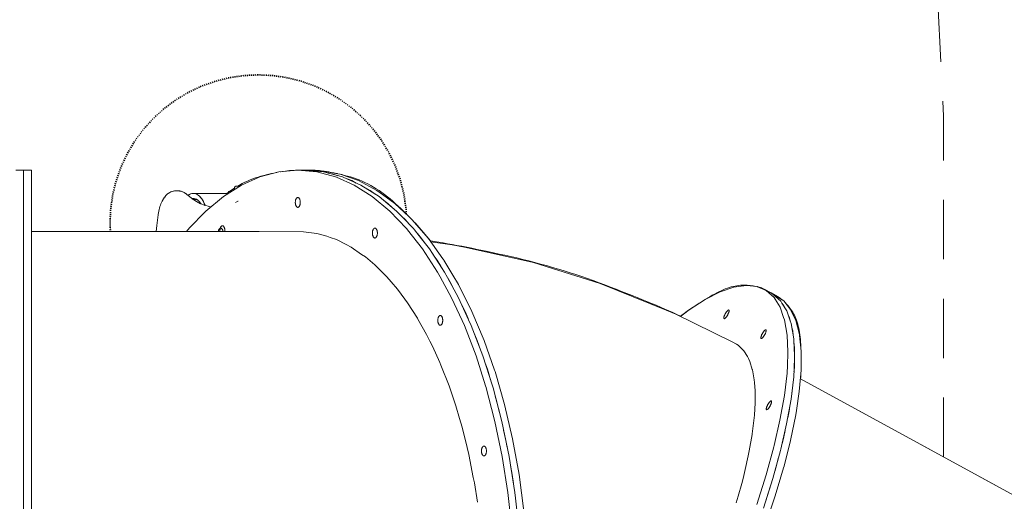
# Model space of a CAD drawing. Units: millimetres. Extents: x -5510 to 5403, y -2430 to 3154.
# Drawn here: x -1564 to -569, y 115 to 603 of the extents above; entities that cross this region are included whole.
import ezdxf

# ---------------------------------------------------------------- set-up
doc = ezdxf.new("R2010")
doc.units = ezdxf.units.MM
doc.linetypes.add('Dash Style-1', pattern=[2.116531, 1.058062, -1.058469])
doc.linetypes.add("Dash Style-DWG's", pattern=[100, 60, -40])
doc.layers.add('EF-Slide-Support Brackets', color=7, linetype='Continuous', lineweight=5, true_color=0xdd1d1d)
doc.layers.add('Working-Dashed Line Fall Zone RED DWG', color=7, linetype="Dash Style-DWG's", lineweight=5, true_color=0xf31600)
for name, color, linetype, lineweight in [('EF-Slide-Tubes', 7, 'Continuous', 13), ('Equipment-2D', 7, 'Continuous', 5), ('Equipment-Footing', 7, 'Dash Style-1', 35), ('Working-None', 7, 'Continuous', 5)]:
    doc.layers.add(name, color=color, linetype=linetype, lineweight=lineweight)

# ---------------------------------------------------------------- blocks, each defined once
blk = doc.blocks.new('Group')
at = {"layer": 'EF-Slide-Support Brackets', "color": 7, "linetype": 'Continuous', "lineweight": 5, "transparency": 33554687}
for p, q in [((-1381.12, 418.58), (-1380.73, 418.58)), ((-1379.47, 418.58), (-1379.06, 418.58)), ((-1417.58, 410.59), (-1414, 410.59)), ((-1417.47, 416.59), (-1381.95, 416.59)), ((-1454.94, 377.97), (-1454.09, 384.19))]:
    blk.add_line(p, q, dxfattribs=at)
at = {"layer": 'EF-Slide-Support Brackets', "color": 7, "linetype": 'Continuous', "lineweight": 5, "transparency": 33554687, "flags": 128}
for points in [[(-1454.09, 384.22), (-1454.09, 384.17), (-1452.85, 395.04), (-1452.85, 395.1), (-1452.55, 396.94), (-1452.21, 398.73), (-1451.86, 400.26), (-1451.46, 401.76), (-1451.03, 403.23), (-1450.56, 404.64), (-1450.51, 404.75), (-1450, 406.11), (-1449.46, 407.41), (-1448.88, 408.64), (-1448.26, 409.82), (-1448.19, 409.96), (-1447.44, 411.23), (-1446.36, 412.81), (-1446.26, 412.95), (-1445.12, 414.34), (-1444.99, 414.48), (-1443.8, 415.68), (-1443.65, 415.81), (-1442.39, 416.81), (-1442.23, 416.93), (-1441.19, 417.57), (-1441.01, 417.68), (-1439.96, 418.18), (-1439.77, 418.27), (-1439.06, 418.53), (-1438.86, 418.6), (-1437.78, 418.87), (-1437.57, 418.92), (-1437.36, 418.95), (-1436.27, 419.07), (-1436.05, 419.08), (-1435.45, 419.08), (-1435.32, 419.08), (-1431.98, 419.06), (-1431.51, 419.06), (-1431.3, 419.05), (-1431.09, 419.01), (-1429.93, 418.83), (-1429.72, 418.78), (-1428.37, 418.35), (-1428.17, 418.28), (-1427.98, 418.19), (-1426.67, 417.54), (-1426.49, 417.44), (-1425.21, 416.58), (-1425.05, 416.46), (-1423.85, 415.44), (-1418.29, 411.04)], [(-1435.11, 419.08), (-1432.67, 419.07), (-1431.98, 419.06)], [(-1381.55, 418.58), (-1381.65, 418.58), (-1381.65, 416.78), (-1381.65, 418.58), (-1378.79, 418.58)], [(-1375.65, 420.56), (-1375.65, 422.03), (-1375.65, 422.05), (-1375.64, 422.22), (-1375.62, 422.39), (-1375.58, 422.56), (-1375.53, 422.72), (-1375.46, 422.88), (-1375.38, 423.04), (-1375.29, 423.18), (-1375.18, 423.32), (-1375.07, 423.45), (-1374.94, 423.56), (-1374.8, 423.67), (-1374.66, 423.76), (-1374.51, 423.84), (-1374.35, 423.91), (-1374.18, 423.96), (-1374.01, 424), (-1373.84, 424.02), (-1373.67, 424.03), (-1373.65, 424.03), (-1370.15, 424.03)], [(-1422.81, 414.61), (-1422.6, 414.78), (-1421.35, 415.56), (-1420.08, 416.13), (-1418.78, 416.47), (-1417.47, 416.59), (-1417.15, 416.58), (-1415.92, 416.43), (-1414.71, 416.08), (-1413.5, 415.52), (-1412.35, 414.78), (-1411.22, 413.86), (-1410.13, 412.75), (-1409.09, 411.47), (-1408.09, 409.99), (-1407.13, 408.32), (-1406.26, 406.52), (-1405.48, 404.62), (-1405.43, 404.47)], [(-1422.8, 414.6), (-1422.36, 414.95), (-1421.18, 415.66), (-1419.98, 416.17), (-1418.74, 416.48), (-1417.47, 416.59), (-1416.16, 416.47), (-1414.87, 416.13), (-1413.59, 415.56), (-1412.34, 414.78), (-1411.13, 413.78), (-1409.97, 412.57), (-1408.87, 411.16), (-1407.83, 409.57), (-1406.87, 407.8), (-1405.98, 405.87), (-1405.45, 404.48)], [(-1418.8, 411.44), (-1418.77, 411.45), (-1417.74, 411.58), (-1417.47, 411.59), (-1416.42, 411.5), (-1415.38, 411.24), (-1414.38, 410.81), (-1413.4, 410.22), (-1412.39, 409.43), (-1411.51, 408.56), (-1410.62, 407.51), (-1409.8, 406.32), (-1409.68, 406.12)], [(-1418.79, 411.43), (-1418.56, 411.49), (-1417.47, 411.59), (-1416.38, 411.49), (-1415.3, 411.21), (-1414.24, 410.73), (-1413.2, 410.08), (-1412.19, 409.24), (-1411.22, 408.24), (-1410.3, 407.07), (-1409.69, 406.12)], [(-1414.13, 408.38), (-1418.35, 411.08), (-1418.26, 411.01)], [(-1409.91, 406.21), (-1414.2, 408.42), (-1414.06, 408.34)], [(-1372.38, 408.7), (-1374.55, 407.34), (-1372.38, 408.7), (-1372.04, 408.88), (-1372.38, 408.7)], [(-1405.65, 404.53), (-1409.99, 406.24), (-1409.86, 406.18)], [(-1401.36, 403.36), (-1405.72, 404.55), (-1405.63, 404.52)], [(-1399.44, 403.09), (-1401.61, 403.39), (-1401.4, 403.36)], [(-1387.93, 383.93), (-1388.14, 383.91), (-1388.36, 383.85), (-1388.57, 383.76), (-1388.78, 383.63), (-1388.98, 383.46), (-1389.18, 383.26), (-1389.36, 383.02), (-1389.53, 382.76), (-1389.69, 382.46), (-1389.84, 382.14), (-1389.97, 381.8), (-1390.09, 381.43), (-1390.19, 381.04), (-1390.28, 380.64), (-1390.34, 380.22), (-1390.39, 379.8), (-1390.42, 379.36), (-1390.43, 378.93), (-1390.42, 378.49), (-1390.39, 378.06), (-1390.38, 377.97), (-1390.39, 378.06), (-1390.42, 378.49), (-1390.43, 378.93), (-1390.42, 379.36), (-1390.39, 379.8), (-1390.34, 380.22), (-1390.28, 380.64), (-1390.19, 381.04), (-1390.09, 381.43), (-1389.97, 381.8), (-1389.84, 382.14), (-1389.69, 382.46), (-1389.53, 382.76), (-1389.36, 383.02), (-1389.18, 383.26), (-1388.98, 383.46), (-1388.78, 383.63), (-1388.57, 383.76), (-1388.36, 383.85), (-1388.14, 383.91), (-1387.93, 383.93), (-1387.71, 383.91), (-1387.49, 383.85), (-1387.28, 383.76), (-1387.07, 383.63), (-1386.87, 383.46), (-1386.68, 383.26), (-1386.49, 383.02), (-1386.32, 382.76), (-1386.16, 382.46), (-1386.01, 382.14), (-1385.88, 381.8), (-1385.76, 381.43), (-1385.66, 381.04), (-1385.58, 380.64), (-1385.51, 380.22), (-1385.46, 379.8), (-1385.44, 379.36), (-1385.43, 378.93), (-1385.44, 378.49), (-1385.46, 378.06), (-1385.47, 377.97)]]:
    blk.add_lwpolyline(points, dxfattribs=at)
at = {"layer": 'EF-Slide-Tubes', "color": 7, "linetype": 'Continuous', "lineweight": 13, "transparency": 33554687}
for p, q in [((-1580.87, 433.29), (-1580.87, 438.3)), ((-1295.18, 439.55), (-1290.4, 438.72)), ((-1295.18, 439.55), (-1290.4, 438.72)), ((-1580.87, 424.98), (-1580.87, 432.94)), ((-1580.87, 371.62), (-1580.87, 371.95)), ((-1580.87, 198.96), (-1580.87, 219.97)), ((-837.77, 197.81), (-837.86, 197.89))]:
    blk.add_line(p, q, dxfattribs=at)
at = {"layer": 'EF-Slide-Tubes', "color": 7, "linetype": 'Continuous', "lineweight": 13, "transparency": 33554687, "flags": 128}
for points in [[(-1580.87, 77.94), (-1580.87, 113.85), (-1580.87, 150.46), (-1580.87, 185.92), (-1580.87, 198.96), (-1580.87, 219.97), (-1580.87, 220.94), (-1580.87, 222.02), (-1580.87, 252.35), (-1580.87, 282.8), (-1580.87, 287.98), (-1580.87, 311.1), (-1580.87, 332.29), (-1580.87, 337.03), (-1580.87, 360.4), (-1580.87, 379.72), (-1580.87, 380.77), (-1580.87, 381.02), (-1580.87, 398.75), (-1580.87, 413.44), (-1580.87, 424.98), (-1580.87, 432.94), (-1580.87, 433.29), (-1580.87, 438.3), (-1580.87, 439.97), (-1596.87, 439.97)], [(-1588.87, 77.94), (-1588.87, 108.25), (-1588.87, 113.85), (-1588.87, 150.46), (-1588.87, 185.92), (-1588.87, 198.96), (-1588.87, 219.97), (-1588.87, 222.02), (-1588.87, 252.35), (-1588.87, 282.8), (-1588.87, 288.79), (-1588.87, 311.1), (-1588.87, 331.55), (-1588.87, 337.03), (-1588.87, 360.4), (-1588.87, 379.72), (-1588.87, 381.02), (-1588.87, 391.96), (-1588.87, 398.75), (-1588.87, 413.44), (-1588.87, 424.98), (-1588.87, 426.22), (-1588.87, 432.94), (-1588.87, 433.29), (-1588.87, 438.3), (-1588.87, 439.97)], [(-1588.87, 77.94), (-1588.87, 113.85), (-1588.87, 150.46), (-1588.87, 185.92), (-1588.87, 198.96), (-1588.87, 219.97), (-1588.87, 222.02), (-1588.87, 236.16), (-1588.87, 252.35), (-1588.87, 282.8), (-1588.87, 288.79), (-1588.87, 311.1), (-1588.87, 331.55), (-1588.87, 337.03), (-1588.87, 360.4), (-1588.87, 379.72), (-1588.87, 381.02), (-1588.87, 391.96), (-1588.87, 398.75), (-1588.87, 413.44), (-1588.87, 424.98), (-1588.87, 426.22), (-1588.87, 432.94), (-1588.87, 433.29), (-1588.87, 438.3), (-1588.87, 439.97)], [(-1424.1, 377.97), (-1422.73, 379.72), (-1421.85, 380.84), (-1421.7, 381.02), (-1404.68, 398.75), (-1386.95, 413.44), (-1368.64, 424.98), (-1350.69, 432.94), (-1349.91, 433.29), (-1330.88, 438.3), (-1311.7, 439.97), (-1292.53, 438.3), (-1273.5, 433.29), (-1272.72, 432.94), (-1254.76, 424.98), (-1236.46, 413.44), (-1218.73, 398.75), (-1201.7, 381.02), (-1201.56, 380.84), (-1200.68, 379.72), (-1185.52, 360.4), (-1170.29, 337.03), (-1167.7, 332.29), (-1156.14, 311.1), (-1145.55, 287.98), (-1143.17, 282.8), (-1131.49, 252.35), (-1121.83, 222.02), (-1121.28, 220.3), (-1121.18, 219.97), (-1115.71, 198.96), (-1112.32, 185.92), (-1104.97, 150.46), (-1099.2, 113.85), (-1095.22, 77.94)], [(-1095.22, 77.94), (-1099.2, 113.85), (-1104.97, 150.46), (-1112.32, 185.92), (-1115.71, 198.96), (-1121.18, 219.97), (-1121.28, 220.3), (-1121.83, 222.02), (-1131.49, 252.35), (-1143.17, 282.8), (-1145.55, 287.98), (-1156.14, 311.1), (-1167.7, 332.29), (-1170.29, 337.03), (-1185.52, 360.4), (-1200.68, 379.72), (-1201.56, 380.84), (-1201.7, 381.02), (-1218.73, 398.75), (-1236.46, 413.44), (-1254.76, 424.98), (-1272.72, 432.94), (-1273.5, 433.29), (-1292.53, 438.3), (-1311.7, 439.97), (-1304.77, 439.97), (-1285.6, 438.3), (-1266.57, 433.29), (-1265.79, 432.94), (-1247.83, 424.98), (-1229.53, 413.44), (-1211.8, 398.75), (-1205.28, 391.96), (-1194.77, 381.02), (-1193.75, 379.72), (-1186.68, 370.71), (-1178.59, 360.4), (-1163.36, 337.03), (-1160.37, 331.55), (-1149.21, 311.1), (-1138.99, 288.79), (-1136.25, 282.8), (-1124.56, 252.35), (-1114.9, 222.02), (-1114.25, 219.97), (-1108.78, 198.96), (-1105.39, 185.92), (-1098.04, 150.46), (-1092.27, 113.85), (-1091.65, 108.25), (-1088.29, 77.94)], [(-1083.06, 95.21), (-1088.03, 132.28), (-1094.59, 168.35), (-1102.7, 203.14), (-1112.3, 236.38), (-1112.76, 237.7), (-1123.31, 267.83), (-1135.65, 297.23), (-1149.22, 324.37), (-1154.85, 333.82), (-1163.92, 349.05), (-1164.49, 349.85), (-1164.91, 350.44), (-1179.64, 371.06), (-1196.26, 390.26), (-1199.45, 393.23), (-1213.66, 406.48), (-1228.39, 417.21), (-1231.69, 419.61), (-1250.23, 429.54), (-1267.94, 435.79), (-1268.94, 436.14), (-1269.13, 436.21), (-1280.93, 438.27), (-1288.25, 439.55), (-1299.98, 439.55)], [(-1280.84, 437.04), (-1276.06, 436.21), (-1274.87, 435.79), (-1271.33, 434.54)], [(-1280.84, 437.04), (-1276.06, 436.21), (-1274.87, 435.79), (-1271.33, 434.54)], [(-1261.89, 431.21), (-1257.16, 429.54), (-1252.52, 427.06)], [(-1261.89, 431.21), (-1257.16, 429.54), (-1252.52, 427.06)], [(-1243.26, 422.09), (-1238.62, 419.61), (-1234.8, 416.83)], [(-1243.26, 422.09), (-1238.62, 419.61), (-1234.8, 416.83), (-1234.11, 416.32), (-1234.8, 416.83), (-1238.62, 419.61)], [(-1311.7, 402.47), (-1311.92, 402.49), (-1312.14, 402.55), (-1312.35, 402.64), (-1312.56, 402.77), (-1312.76, 402.94), (-1312.95, 403.14), (-1313.14, 403.38), (-1313.31, 403.64), (-1313.47, 403.94), (-1313.62, 404.26), (-1313.75, 404.6), (-1313.87, 404.97), (-1313.97, 405.36), (-1314.05, 405.76), (-1314.12, 406.18), (-1314.17, 406.6), (-1314.19, 407.04), (-1314.2, 407.47), (-1314.19, 407.91), (-1314.17, 408.34), (-1314.12, 408.77), (-1314.05, 409.18), (-1313.97, 409.59), (-1313.87, 409.97), (-1313.75, 410.34), (-1313.62, 410.69), (-1313.47, 411.01), (-1313.31, 411.3), (-1313.14, 411.57), (-1312.95, 411.8), (-1312.76, 412), (-1312.56, 412.17), (-1312.35, 412.3), (-1312.14, 412.4), (-1311.92, 412.45), (-1311.7, 412.47), (-1311.92, 412.45), (-1312.14, 412.4), (-1312.35, 412.3), (-1312.56, 412.17), (-1312.76, 412), (-1312.95, 411.8), (-1313.14, 411.57), (-1313.31, 411.3), (-1313.47, 411.01), (-1313.62, 410.69), (-1313.75, 410.34), (-1313.87, 409.97), (-1313.97, 409.59), (-1314.05, 409.18), (-1314.12, 408.77), (-1314.17, 408.34), (-1314.19, 407.91), (-1314.2, 407.47), (-1314.19, 407.04), (-1314.17, 406.6), (-1314.12, 406.18), (-1314.05, 405.76), (-1313.97, 405.36), (-1313.87, 404.97), (-1313.75, 404.6), (-1313.62, 404.26), (-1313.47, 403.94), (-1313.31, 403.64), (-1313.14, 403.38), (-1312.95, 403.14), (-1312.76, 402.94), (-1312.56, 402.77), (-1312.35, 402.64), (-1312.14, 402.55), (-1311.92, 402.49), (-1311.7, 402.47), (-1311.49, 402.49), (-1311.27, 402.55), (-1311.06, 402.64), (-1310.85, 402.77), (-1310.65, 402.94), (-1310.45, 403.14), (-1310.27, 403.38), (-1310.1, 403.64), (-1309.94, 403.94), (-1309.79, 404.26), (-1309.66, 404.6), (-1309.54, 404.97), (-1309.44, 405.36), (-1309.35, 405.76), (-1309.29, 406.18), (-1309.24, 406.6), (-1309.21, 407.04), (-1309.2, 407.47), (-1309.21, 407.91), (-1309.24, 408.34), (-1309.29, 408.77), (-1309.35, 409.18), (-1309.44, 409.59), (-1309.54, 409.97), (-1309.66, 410.34), (-1309.79, 410.69), (-1309.94, 411.01), (-1310.1, 411.3), (-1310.27, 411.57), (-1310.45, 411.8), (-1310.65, 412), (-1310.85, 412.17), (-1311.06, 412.3), (-1311.27, 412.4), (-1311.49, 412.45), (-1311.7, 412.47)], [(-1225.1, 409.76), (-1220.58, 406.48), (-1216.23, 402.42)], [(-1225.1, 409.76), (-1220.58, 406.48), (-1216.23, 402.42)], [(-1207.54, 394.31), (-1206.87, 393.69), (-1203.19, 390.26), (-1199.03, 385.46)], [(-1207.54, 394.31), (-1206.87, 393.69), (-1203.19, 390.26), (-1199.03, 385.46)], [(-1392.05, 377.97), (-1392.02, 378.16), (-1391.94, 378.57), (-1391.84, 378.95), (-1391.72, 379.32), (-1391.59, 379.67), (-1391.44, 379.99), (-1391.28, 380.28), (-1391.11, 380.55), (-1390.92, 380.78), (-1390.87, 380.84), (-1390.73, 380.98), (-1390.53, 381.15), (-1390.32, 381.28), (-1390.11, 381.38), (-1389.89, 381.43), (-1389.67, 381.45), (-1389.89, 381.43), (-1390.11, 381.38), (-1390.32, 381.28), (-1390.53, 381.15), (-1390.73, 380.98), (-1390.87, 380.84), (-1390.92, 380.78), (-1391.11, 380.55), (-1391.28, 380.28), (-1391.44, 379.99), (-1391.59, 379.67)], [(-1392.05, 377.97), (-1392.02, 378.16), (-1391.94, 378.57), (-1391.84, 378.95), (-1391.72, 379.32), (-1391.59, 379.67), (-1391.44, 379.99)], [(-1389.67, 381.45), (-1389.46, 381.43), (-1389.24, 381.38), (-1389.03, 381.28), (-1388.82, 381.15), (-1388.62, 380.98), (-1388.48, 380.84), (-1388.42, 380.78), (-1388.24, 380.55), (-1388.07, 380.28), (-1387.91, 379.99), (-1387.76, 379.67), (-1387.63, 379.32), (-1387.51, 378.95), (-1387.41, 378.57), (-1387.33, 378.16), (-1387.3, 377.97)], [(-1233.73, 371.45), (-1233.95, 371.47), (-1234.17, 371.53), (-1234.38, 371.62), (-1234.59, 371.75), (-1234.79, 371.92), (-1234.98, 372.12), (-1235.17, 372.36), (-1235.34, 372.62), (-1235.5, 372.92), (-1235.65, 373.24), (-1235.78, 373.59), (-1235.9, 373.95), (-1236, 374.34), (-1236.08, 374.74), (-1236.15, 375.16), (-1236.19, 375.59), (-1236.22, 376.02), (-1236.23, 376.45), (-1236.22, 376.89), (-1236.19, 377.32), (-1236.15, 377.75), (-1236.08, 378.16), (-1236, 378.57), (-1235.9, 378.95), (-1235.78, 379.32), (-1235.65, 379.67), (-1235.5, 379.99), (-1235.34, 380.28), (-1235.17, 380.55), (-1234.98, 380.78), (-1234.93, 380.84), (-1234.79, 380.98), (-1234.59, 381.15), (-1234.38, 381.28), (-1234.17, 381.38), (-1233.95, 381.43), (-1233.73, 381.45), (-1233.95, 381.43), (-1234.17, 381.38), (-1234.38, 381.28), (-1234.59, 381.15), (-1234.79, 380.98), (-1234.93, 380.84), (-1234.98, 380.78), (-1235.17, 380.55), (-1235.34, 380.28), (-1235.5, 379.99), (-1235.65, 379.67), (-1235.78, 379.32), (-1235.9, 378.95), (-1236, 378.57), (-1236.08, 378.16), (-1236.15, 377.75), (-1236.19, 377.32), (-1236.22, 376.89), (-1236.23, 376.45), (-1236.22, 376.02), (-1236.19, 375.59), (-1236.15, 375.16), (-1236.08, 374.74), (-1236, 374.34), (-1235.9, 373.95), (-1235.78, 373.59), (-1235.65, 373.24), (-1235.5, 372.92), (-1235.34, 372.62), (-1235.17, 372.36), (-1234.98, 372.12), (-1234.79, 371.92), (-1234.59, 371.75), (-1234.38, 371.62), (-1234.17, 371.53), (-1233.95, 371.47), (-1233.73, 371.45), (-1233.51, 371.47), (-1233.3, 371.53), (-1233.08, 371.62), (-1232.88, 371.75), (-1232.67, 371.92), (-1232.48, 372.12), (-1232.3, 372.36), (-1232.12, 372.62), (-1231.96, 372.92), (-1231.82, 373.24), (-1231.68, 373.59), (-1231.57, 373.95), (-1231.47, 374.34), (-1231.38, 374.74), (-1231.32, 375.16), (-1231.27, 375.59), (-1231.24, 376.02), (-1231.23, 376.45), (-1231.24, 376.89), (-1231.27, 377.32), (-1231.32, 377.75), (-1231.38, 378.16), (-1231.47, 378.57), (-1231.57, 378.95), (-1231.68, 379.32), (-1231.82, 379.67), (-1231.96, 379.99), (-1232.12, 380.28), (-1232.3, 380.55), (-1232.48, 380.78), (-1232.53, 380.84), (-1232.67, 380.98), (-1232.88, 381.15), (-1233.08, 381.28), (-1233.3, 381.38), (-1233.51, 381.43), (-1233.73, 381.45)], [(-1130.06, 104.29), (-1133.14, 123.74), (-1134.21, 129.19), (-1138.76, 152.37), (-1140.54, 159.62), (-1145.55, 180.05), (-1148.13, 188.87), (-1151.82, 201.49), (-1156.97, 216.7), (-1158.77, 222.02), (-1166.98, 242.88), (-1167.95, 245.35), (-1175.49, 261.97), (-1178.11, 267.19), (-1181.45, 273.84), (-1190.25, 289.5), (-1190.82, 290.51), (-1200.68, 305.85), (-1203.36, 309.48), (-1210.92, 319.72), (-1217.27, 327.16), (-1221.65, 332.29), (-1231.88, 342.43), (-1233.96, 344.49), (-1243.4, 352.41), (-1247.12, 354.95), (-1257.87, 362.3), (-1262.84, 364.82), (-1272.72, 369.83), (-1278.92, 372.11), (-1282.39, 373.39), (-1290.96, 375.68), (-1295.27, 376.29), (-1305.95, 377.8), (-1350.6, 377.97), (-1580.87, 377.97)], [(-1130.06, 104.29), (-1133.14, 123.74), (-1134.21, 129.19), (-1138.76, 152.37), (-1140.54, 159.62), (-1145.55, 180.05), (-1148.13, 188.87), (-1151.82, 201.49), (-1156.97, 216.7), (-1158.77, 222.02), (-1166.98, 242.88), (-1167.95, 245.35), (-1175.49, 261.97), (-1178.11, 267.19), (-1181.45, 273.84), (-1190.25, 289.5), (-1190.82, 290.51), (-1200.68, 305.85), (-1203.36, 309.48), (-1210.92, 319.72), (-1217.27, 327.16), (-1221.65, 332.29), (-1231.88, 342.43), (-1233.96, 344.49), (-1243.4, 352.41), (-1247.12, 354.95), (-1257.87, 362.3), (-1262.84, 364.82), (-1272.72, 369.83), (-1278.92, 372.11), (-1282.39, 373.39), (-1290.96, 375.68), (-1295.27, 376.29), (-1305.95, 377.8)], [(-1190.73, 375.87), (-1186.57, 371.06), (-1182.64, 365.56)], [(-1190.73, 375.87), (-1186.57, 371.06), (-1182.64, 365.56)], [(-872.39, 266.31), (-868.11, 263.89), (-866.61, 263.04), (-861.37, 257.87), (-860.72, 257.24), (-857.07, 251.54), (-856.08, 249.38), (-854.79, 246.55), (-852.27, 238.49), (-852.11, 237.97), (-850.29, 228.05), (-850.05, 225.15), (-849.36, 216.98), (-849.32, 209.65), (-849.29, 204.61), (-850.07, 192.13), (-850.23, 189.65), (-852.2, 173.43), (-852.34, 172.65), (-855.21, 155.97), (-856.24, 151.2), (-859.25, 137.26), (-861.51, 128.21), (-862.79, 123.09), (-866.3, 110.31), (-868.32, 103.65)], [(-868.32, 103.65), (-866.3, 110.31), (-862.79, 123.09), (-861.51, 128.21), (-859.25, 137.26), (-856.24, 151.2), (-855.21, 155.97), (-852.34, 172.65), (-852.2, 173.43), (-850.23, 189.65), (-850.07, 192.13), (-849.29, 204.61), (-849.32, 209.65), (-849.36, 216.98), (-850.05, 225.15), (-850.29, 228.05), (-852.11, 237.97), (-852.27, 238.49), (-854.79, 246.55), (-856.08, 249.38), (-857.07, 251.54), (-860.72, 257.24), (-861.37, 257.87), (-866.61, 263.04), (-868.11, 263.89), (-872.39, 266.31), (-929.59, 294.26), (-939.08, 298.47), (-1005.93, 325.35), (-1073.54, 346.55), (-1141.4, 361.91), (-1155.47, 364.57), (-1177.16, 367.59)], [(-1174.78, 354.55), (-1171.84, 350.44), (-1170.85, 349.05), (-1167.17, 342.88)], [(-1174.78, 354.55), (-1171.84, 350.44), (-1170.85, 349.05), (-1167.17, 342.88)], [(-1159.82, 330.55), (-1156.15, 324.37), (-1152.75, 317.59)], [(-1159.82, 330.55), (-1156.15, 324.37), (-1152.75, 317.59)], [(-847.69, 101.72), (-838.21, 131.76), (-830.35, 160.29), (-830.1, 161.42), (-824.17, 187.1), (-819.72, 211.97), (-817.03, 234.73), (-816.68, 242.56), (-816.11, 255.18), (-816.13, 255.47), (-816.17, 256.32), (-816.99, 273.19), (-819.64, 288.62), (-820.45, 290.95), (-824.06, 301.34), (-829.07, 309.44), (-830.2, 311.26), (-838.02, 318.3), (-831.25, 314.6), (-823.43, 307.56), (-822.13, 305.46), (-817.29, 297.64), (-813.81, 287.61), (-812.88, 284.92), (-810.22, 269.5), (-809.78, 260.49), (-809.4, 252.63), (-809.35, 251.49), (-809.91, 238.86), (-810.26, 231.03), (-812.96, 208.28), (-817.41, 183.4), (-823.33, 157.72), (-823.59, 156.6), (-831.45, 128.07), (-840.92, 98.03)], [(-847.69, 101.72), (-838.21, 131.76), (-830.35, 160.29), (-830.1, 161.42), (-824.17, 187.1), (-819.72, 211.97), (-817.03, 234.73), (-816.68, 242.56), (-816.11, 255.18), (-816.13, 255.47), (-816.17, 256.32), (-816.99, 273.19), (-819.64, 288.62), (-820.45, 290.95), (-824.06, 301.34), (-829.07, 309.44), (-830.2, 311.26), (-838.02, 318.3), (-846.86, 322.15), (-847.18, 322.29), (-847.46, 322.41), (-854.24, 323.12), (-858.45, 323.56), (-870.91, 321.74), (-884.73, 316.97), (-899.19, 309.6), (-899.82, 309.28), (-916.06, 298.72), (-924.84, 291.94)], [(-839.48, 78.81), (-829.22, 109.53), (-825.9, 120.75), (-820.55, 138.84), (-820.1, 140.59), (-820.1, 140.6), (-813.52, 166.53), (-808.2, 192.4), (-807.54, 196.76), (-804.62, 216.23), (-803.15, 233.9), (-802.82, 237.86), (-802.8, 257.11), (-804.45, 272.78), (-804.45, 272.79), (-804.56, 273.85), (-808.1, 287.93), (-813.38, 299.26), (-820.37, 307.75), (-828.65, 313.1), (-829.01, 313.33), (-831.12, 314.49)], [(-829.3, 312.84), (-827.14, 311.44), (-825.39, 309.32), (-827.14, 311.44), (-829.3, 312.84)], [(-1145.97, 304.02), (-1142.57, 297.23), (-1139.49, 289.88)], [(-1145.97, 304.02), (-1142.57, 297.23), (-1139.49, 289.88)], [(-880.69, 289.87), (-880.78, 289.95), (-880.85, 290.06), (-880.9, 290.2), (-880.93, 290.38), (-880.94, 290.58), (-880.93, 290.82), (-880.9, 291.07), (-880.85, 291.36), (-880.78, 291.66), (-880.69, 291.99), (-880.58, 292.33), (-880.46, 292.68), (-880.31, 293.05), (-880.16, 293.43), (-879.98, 293.81), (-879.8, 294.2), (-879.6, 294.58), (-879.4, 294.97), (-879.18, 295.35), (-878.96, 295.72), (-878.73, 296.08), (-878.62, 296.24), (-878.5, 296.42), (-878.27, 296.75), (-878.04, 297.06), (-877.81, 297.35), (-877.58, 297.61), (-877.36, 297.85), (-877.14, 298.06), (-876.93, 298.24), (-876.74, 298.39), (-876.55, 298.51), (-876.38, 298.6), (-876.23, 298.65), (-876.08, 298.67), (-875.96, 298.66), (-875.85, 298.62), (-875.81, 298.57), (-875.76, 298.54), (-875.69, 298.42), (-875.64, 298.28), (-875.61, 298.1), (-875.6, 297.9), (-875.61, 297.67), (-875.64, 297.41), (-875.69, 297.12), (-875.76, 296.82), (-875.85, 296.5), (-875.96, 296.15), (-876.09, 295.8), (-876.23, 295.43), (-876.39, 295.05), (-876.56, 294.67), (-876.74, 294.28), (-876.94, 293.9), (-877.15, 293.51), (-877.36, 293.13), (-877.58, 292.76), (-877.81, 292.41), (-878.04, 292.06), (-878.27, 291.73), (-878.51, 291.42), (-878.74, 291.14), (-878.96, 290.87), (-879.19, 290.63), (-879.4, 290.42), (-879.61, 290.24), (-879.8, 290.09), (-879.99, 289.97), (-880.16, 289.88), (-880.32, 289.83), (-880.46, 289.81), (-880.58, 289.82), (-880.69, 289.87), (-880.78, 289.95), (-880.85, 290.06), (-880.9, 290.2), (-880.93, 290.38), (-880.94, 290.58), (-880.93, 290.82), (-880.9, 291.07), (-880.85, 291.36), (-880.78, 291.66), (-880.69, 291.99), (-880.58, 292.33), (-880.46, 292.68), (-880.31, 293.05), (-880.16, 293.43), (-879.98, 293.81), (-879.8, 294.2), (-879.6, 294.58), (-879.4, 294.97), (-879.18, 295.35), (-878.96, 295.72), (-878.73, 296.08), (-878.62, 296.24), (-878.5, 296.42), (-878.27, 296.75), (-878.04, 297.06), (-877.81, 297.35), (-877.58, 297.61), (-877.36, 297.85), (-877.14, 298.06), (-876.93, 298.24), (-876.74, 298.39), (-876.55, 298.51), (-876.38, 298.6), (-876.23, 298.65), (-876.08, 298.67), (-875.96, 298.66), (-875.85, 298.62)], [(-821.9, 305.08), (-820.15, 302.96), (-818.83, 300.12), (-820.15, 302.96), (-821.9, 305.08)], [(-1588.87, 252.35), (-1588.87, 282.8), (-1588.87, 288.79)], [(-1170.13, 288.12), (-1170.12, 287.68), (-1170.09, 287.25), (-1170.04, 286.82), (-1169.98, 286.41), (-1169.9, 286.01), (-1169.8, 285.62), (-1169.68, 285.25), (-1169.55, 284.9), (-1169.4, 284.58), (-1169.24, 284.29), (-1169.06, 284.02), (-1168.88, 283.79), (-1168.69, 283.59), (-1168.49, 283.42), (-1168.28, 283.29), (-1168.06, 283.19), (-1167.85, 283.14), (-1167.63, 283.12), (-1167.41, 283.14), (-1167.2, 283.19), (-1166.98, 283.29), (-1166.78, 283.42), (-1166.57, 283.59), (-1166.38, 283.79), (-1166.2, 284.02), (-1166.02, 284.29), (-1165.86, 284.58), (-1165.72, 284.9), (-1165.58, 285.25), (-1165.47, 285.62), (-1165.36, 286.01), (-1165.28, 286.41), (-1165.22, 286.82), (-1165.17, 287.25), (-1165.14, 287.68), (-1165.13, 288.12), (-1165.14, 288.55), (-1165.17, 288.99), (-1165.22, 289.41), (-1165.28, 289.83), (-1165.36, 290.23), (-1165.47, 290.62), (-1165.58, 290.99), (-1165.72, 291.33), (-1165.86, 291.65), (-1166.02, 291.95), (-1166.2, 292.21), (-1166.38, 292.45), (-1166.57, 292.65), (-1166.78, 292.82), (-1166.98, 292.95), (-1167.2, 293.04), (-1167.41, 293.1), (-1167.63, 293.12), (-1167.85, 293.1), (-1168.06, 293.04), (-1168.28, 292.95), (-1168.49, 292.82), (-1168.69, 292.65), (-1168.88, 292.45), (-1169.06, 292.21), (-1169.24, 291.95), (-1169.4, 291.65), (-1169.55, 291.33), (-1169.68, 290.99), (-1169.8, 290.62), (-1169.9, 290.23), (-1169.98, 289.83), (-1170.04, 289.41), (-1170.09, 288.99), (-1170.12, 288.55), (-1170.13, 288.12)], [(-1167.63, 283.12), (-1167.85, 283.14), (-1168.06, 283.19), (-1168.28, 283.29), (-1168.49, 283.42), (-1168.69, 283.59), (-1168.88, 283.79), (-1169.06, 284.02), (-1169.24, 284.29), (-1169.4, 284.58), (-1169.55, 284.9), (-1169.68, 285.25), (-1169.8, 285.62), (-1169.9, 286.01), (-1169.98, 286.41), (-1170.04, 286.82), (-1170.09, 287.25), (-1170.12, 287.68), (-1170.13, 288.12), (-1170.12, 288.55), (-1170.09, 288.99), (-1170.04, 289.41), (-1169.98, 289.83), (-1169.9, 290.23), (-1169.8, 290.62), (-1169.68, 290.99), (-1169.55, 291.33), (-1169.4, 291.65), (-1169.24, 291.95), (-1169.06, 292.21), (-1168.88, 292.45), (-1168.69, 292.65), (-1168.49, 292.82), (-1168.28, 292.95), (-1168.06, 293.04), (-1167.85, 293.1), (-1167.63, 293.12)], [(-816.19, 294.46), (-814.86, 291.63), (-813.98, 288.1), (-814.86, 291.63), (-816.19, 294.46)], [(-1580.87, 252.35), (-1580.87, 282.8), (-1580.87, 287.98)], [(-812.21, 281.06), (-811.33, 277.54), (-811.22, 276.48), (-810.89, 273.36), (-811.22, 276.48), (-811.33, 277.54), (-812.21, 281.06)], [(-1133.32, 275.18), (-1130.24, 267.83), (-1128.59, 263.12), (-1127.48, 259.96)], [(-1133.32, 275.18), (-1130.24, 267.83), (-1128.59, 263.12), (-1127.48, 259.96)], [(-843.44, 270.12), (-843.47, 270.29), (-843.48, 270.5), (-843.47, 270.73), (-843.44, 270.99), (-843.39, 271.27), (-843.32, 271.58), (-843.23, 271.9), (-843.12, 272.24), (-843, 272.6), (-842.86, 272.97), (-842.7, 273.34), (-842.53, 273.73), (-842.34, 274.11), (-842.15, 274.5), (-841.94, 274.88), (-841.72, 275.26), (-841.5, 275.63), (-841.28, 275.99), (-841.04, 276.33), (-840.81, 276.66), (-840.58, 276.97), (-840.35, 277.26), (-840.12, 277.52), (-839.9, 277.76), (-839.68, 277.97), (-839.48, 278.16), (-839.28, 278.31), (-839.1, 278.43), (-838.93, 278.51), (-838.77, 278.57), (-838.63, 278.59), (-838.5, 278.58), (-838.39, 278.53), (-838.31, 278.45), (-838.24, 278.34), (-838.19, 278.19), (-838.16, 278.02), (-838.15, 277.81), (-838.16, 277.58), (-838.19, 277.32), (-838.24, 277.04), (-838.31, 276.73), (-838.4, 276.41), (-838.5, 276.07), (-838.63, 275.71), (-838.77, 275.34), (-838.93, 274.97), (-839.1, 274.58), (-839.29, 274.2), (-839.48, 273.81), (-839.69, 273.43), (-839.9, 273.05), (-840.13, 272.68), (-840.35, 272.32), (-840.58, 271.98), (-840.82, 271.65), (-841.05, 271.34), (-841.28, 271.05), (-841.51, 270.79), (-841.73, 270.55), (-841.94, 270.34), (-842.15, 270.15), (-842.35, 270), (-842.53, 269.88), (-842.7, 269.8), (-842.86, 269.74), (-843, 269.72), (-843.13, 269.73), (-843.23, 269.78), (-843.32, 269.86), (-843.39, 269.97), (-843.44, 270.12), (-843.47, 270.29)], [(-838.39, 278.53), (-838.5, 278.58), (-838.63, 278.59), (-838.77, 278.57), (-838.93, 278.51), (-839.1, 278.43), (-839.28, 278.31), (-839.48, 278.16), (-839.68, 277.97), (-839.9, 277.76), (-840.12, 277.52), (-840.35, 277.26), (-840.58, 276.97), (-840.81, 276.66), (-841.04, 276.33), (-841.28, 275.99), (-841.5, 275.63), (-841.72, 275.26), (-841.94, 274.88), (-842.15, 274.5), (-842.34, 274.11), (-842.53, 273.73), (-842.7, 273.34), (-842.86, 272.97), (-843, 272.6), (-843.12, 272.24), (-843.23, 271.9), (-843.32, 271.58), (-843.39, 271.27), (-843.44, 270.99), (-843.47, 270.73), (-843.48, 270.5), (-843.47, 270.29), (-843.44, 270.12), (-843.39, 269.97), (-843.32, 269.86), (-843.23, 269.78)], [(-809.57, 255.99), (-809.56, 260.81), (-810, 264.99), (-809.56, 260.81), (-809.57, 255.99)], [(-1116.83, 228.07), (-1119.23, 236.38), (-1119.69, 237.7), (-1121.98, 244.25), (-1119.69, 237.7), (-1119.23, 236.38), (-1116.83, 228.07)], [(-809.58, 246.37), (-809.58, 241.56), (-809.96, 236.98), (-810.03, 236.15), (-809.96, 236.98), (-809.58, 241.56), (-809.58, 246.37)], [(-26.24, -195.8), (-803.57, 228.81)], [(-812.28, 213.97), (-811.39, 219.93), (-810.94, 225.34), (-811.39, 219.93), (-812.28, 213.97)], [(-1112.03, 211.46), (-1109.63, 203.14), (-1107.6, 194.44)], [(-1112.03, 211.46), (-1109.63, 203.14), (-1107.6, 194.44)], [(-837.77, 197.81), (-837.86, 197.89), (-837.93, 198), (-837.98, 198.15), (-838.01, 198.32), (-838.02, 198.53), (-838.01, 198.76), (-837.97, 199.02), (-837.92, 199.3), (-837.85, 199.6), (-837.76, 199.93), (-837.66, 200.27), (-837.53, 200.63), (-837.39, 200.99), (-837.23, 201.37), (-837.06, 201.75), (-836.88, 202.14), (-836.68, 202.53), (-836.47, 202.91), (-836.26, 203.29), (-836.04, 203.66), (-835.81, 204.02), (-835.58, 204.36), (-835.34, 204.69), (-835.11, 205), (-834.88, 205.29), (-834.65, 205.55), (-834.43, 205.79), (-834.22, 206), (-834.01, 206.18), (-833.81, 206.34), (-833.63, 206.46), (-833.46, 206.54), (-833.3, 206.6), (-833.16, 206.62), (-833.04, 206.61), (-832.93, 206.56), (-832.84, 206.48), (-832.77, 206.37), (-832.72, 206.22), (-832.69, 206.05), (-832.68, 205.92), (-832.68, 205.84), (-832.69, 205.61), (-832.72, 205.35), (-832.77, 205.07), (-832.84, 204.76), (-832.93, 204.44), (-833.04, 204.1), (-833.16, 203.74), (-833.3, 203.37), (-833.46, 203), (-833.63, 202.61), (-833.82, 202.23), (-834.02, 201.84), (-834.1, 201.69), (-834.22, 201.46), (-834.44, 201.08), (-834.66, 200.71), (-834.89, 200.35), (-835.12, 200), (-835.35, 199.68), (-835.58, 199.37), (-835.81, 199.08), (-836.04, 198.81), (-836.26, 198.58), (-836.48, 198.37), (-836.68, 198.18), (-836.88, 198.03), (-837.06, 197.91), (-837.24, 197.82), (-837.39, 197.77), (-837.53, 197.75), (-837.66, 197.76), (-837.77, 197.81), (-837.86, 197.89), (-837.93, 198), (-837.98, 198.15), (-838.01, 198.32), (-838.02, 198.53), (-838.01, 198.76), (-837.97, 199.02), (-837.92, 199.3), (-837.85, 199.6), (-837.76, 199.93), (-837.66, 200.27), (-837.53, 200.63), (-837.39, 200.99), (-837.23, 201.37), (-837.06, 201.75), (-836.88, 202.14), (-836.68, 202.53), (-836.47, 202.91), (-836.26, 203.29), (-836.04, 203.66), (-835.81, 204.02), (-835.58, 204.36), (-835.34, 204.69), (-835.11, 205), (-834.88, 205.29), (-834.65, 205.55), (-834.43, 205.79), (-834.22, 206), (-834.01, 206.18), (-833.81, 206.34), (-833.63, 206.46), (-833.46, 206.54), (-833.3, 206.6), (-833.16, 206.62), (-833.04, 206.61), (-832.93, 206.56)], [(-816.3, 189.63), (-814.96, 196.09), (-814.21, 201.14), (-814.07, 202.06), (-814.21, 201.14), (-814.96, 196.09), (-816.3, 189.63), (-814.96, 196.09)], [(-1103.55, 177.05), (-1101.52, 168.35), (-1099.88, 159.33)], [(-1103.55, 177.05), (-1101.52, 168.35), (-1099.88, 159.33)], [(-822.04, 163.3), (-820.29, 170.23), (-818.96, 176.7), (-820.29, 170.23), (-822.04, 163.3), (-820.29, 170.23)], [(-1125.96, 155.92), (-1125.95, 156.35), (-1125.92, 156.78), (-1125.88, 157.21), (-1125.81, 157.63), (-1125.73, 158.03), (-1125.63, 158.42), (-1125.51, 158.78), (-1125.38, 159.13), (-1125.23, 159.45), (-1125.07, 159.75), (-1124.9, 160.01), (-1124.71, 160.25), (-1124.52, 160.45), (-1124.32, 160.61), (-1124.11, 160.75), (-1123.9, 160.84), (-1123.68, 160.9), (-1123.46, 160.92), (-1123.24, 160.9), (-1123.03, 160.84), (-1122.82, 160.75), (-1122.61, 160.61), (-1122.41, 160.45), (-1122.21, 160.25), (-1122.03, 160.01), (-1121.86, 159.75), (-1121.69, 159.45), (-1121.55, 159.13), (-1121.41, 158.78), (-1121.3, 158.42), (-1121.28, 158.36), (-1121.2, 158.03), (-1121.11, 157.63), (-1121.05, 157.21), (-1121, 156.78), (-1120.97, 156.35), (-1120.96, 155.92), (-1120.97, 155.48), (-1121, 155.05), (-1121.05, 154.62), (-1121.11, 154.21), (-1121.2, 153.8), (-1121.28, 153.47), (-1121.3, 153.42), (-1121.41, 153.05), (-1121.55, 152.7), (-1121.69, 152.38), (-1121.86, 152.09), (-1122.03, 151.82), (-1122.21, 151.59), (-1122.41, 151.38), (-1122.61, 151.22), (-1122.82, 151.09), (-1123.03, 150.99), (-1123.24, 150.93), (-1123.46, 150.92), (-1123.68, 150.93), (-1123.9, 150.99), (-1124.11, 151.09), (-1124.32, 151.22), (-1124.52, 151.38), (-1124.71, 151.59), (-1124.9, 151.82), (-1125.07, 152.09), (-1125.23, 152.38), (-1125.38, 152.7), (-1125.51, 153.05), (-1125.63, 153.42), (-1125.73, 153.8), (-1125.81, 154.21), (-1125.88, 154.62), (-1125.92, 155.05), (-1125.95, 155.48), (-1125.96, 155.92)], [(-1123.46, 150.92), (-1123.68, 150.93), (-1123.9, 150.99), (-1124.11, 151.09), (-1124.32, 151.22), (-1124.52, 151.38), (-1124.71, 151.59), (-1124.9, 151.82), (-1125.07, 152.09), (-1125.23, 152.38), (-1125.38, 152.7), (-1125.51, 153.05), (-1125.63, 153.42), (-1125.73, 153.8), (-1125.81, 154.21), (-1125.88, 154.62), (-1125.92, 155.05), (-1125.95, 155.48), (-1125.96, 155.92), (-1125.95, 156.35), (-1125.92, 156.78), (-1125.88, 157.21), (-1125.81, 157.63), (-1125.73, 158.03), (-1125.63, 158.42), (-1125.51, 158.78), (-1125.38, 159.13), (-1125.23, 159.45), (-1125.07, 159.75), (-1124.9, 160.01), (-1124.71, 160.25), (-1124.52, 160.45), (-1124.32, 160.61), (-1124.11, 160.75), (-1123.9, 160.84), (-1123.68, 160.9), (-1123.46, 160.92)], [(-829.48, 135.2), (-827.31, 142.54), (-826.87, 144.29), (-825.55, 149.46), (-826.87, 144.29), (-827.31, 142.54), (-829.48, 135.2)], [(-1096.6, 141.3), (-1094.96, 132.28), (-1093.71, 123.01)], [(-1096.6, 141.3), (-1094.96, 132.28), (-1093.71, 123.01)], [(-838.55, 105.54), (-835.99, 113.22), (-833.82, 120.55)], [(-838.55, 105.54), (-835.99, 113.22), (-833.82, 120.55)]]:
    blk.add_lwpolyline(points, dxfattribs=at)
at = {"layer": 'Equipment-2D', "color": 7, "linetype": 'Continuous', "lineweight": 5, "transparency": 33554687}
for p, q in [((-847.24, 322.23), (-847.24, 322.23)), ((-899.86, 309.23), (-899.86, 309.23)), ((-924.62, 292.45), (-924.34, 292.33))]:
    blk.add_line(p, q, dxfattribs=at)
at = {"layer": 'Equipment-2D', "color": 7, "linetype": 'Continuous', "lineweight": 5, "transparency": 33554687, "flags": 128}
for points in [[(-1580.86, 377.97), (-1580.86, 440.07), (-1596.87, 440.07), (-1596.87, 439.97)], [(-1454.93, 378.07), (-1580.86, 378.07), (-1580.86, 440.07)], [(-1329.01, 438.46), (-1328.75, 438.51), (-1326.48, 438.86), (-1324.28, 439.18), (-1322.13, 439.44), (-1320.03, 439.66), (-1317.99, 439.83), (-1316.01, 439.96), (-1314.09, 440.03), (-1312.22, 440.07), (-1305.29, 440.07), (-1305.29, 440.07), (-1305.29, 440.07), (-1305.28, 440.07), (-1305.28, 440.07), (-1305.27, 440.07), (-1305.27, 440.07), (-1305.27, 440.07), (-1305.26, 440.07), (-1305.26, 440.07), (-1305.25, 440.07), (-1305.25, 440.07), (-1305.25, 440.07), (-1305.24, 440.07), (-1305.24, 440.07), (-1305.23, 440.07), (-1305.23, 440.07), (-1305.16, 440.07), (-1298.24, 440.07), (-1296.21, 440.05), (-1294.13, 439.97), (-1291.98, 439.84), (-1289.77, 439.66), (-1288.73, 439.55)], [(-1307.85, 439.97), (-1308.92, 440.02), (-1310.33, 440.06), (-1311.7, 440.07), (-1297.84, 440.07)], [(-1287.54, 439.43), (-1287.5, 439.43), (-1285.17, 439.13), (-1282.77, 438.79), (-1280.32, 438.39), (-1277.8, 437.93), (-1275.23, 437.43), (-1272.59, 436.86), (-1271.62, 436.64)], [(-1372.34, 424.03), (-1370.48, 425.09), (-1367.82, 426.51), (-1365.16, 427.84), (-1362.48, 429.09), (-1359.79, 430.24), (-1357.09, 431.31), (-1354.37, 432.28), (-1351.64, 433.17), (-1348.9, 433.97), (-1346.18, 434.7), (-1343.52, 435.38), (-1340.92, 436.02), (-1338.37, 436.61), (-1335.88, 437.15), (-1333.45, 437.65), (-1333.05, 437.73)], [(-1267.82, 435.75), (-1267.13, 435.58), (-1264.3, 434.85), (-1261.42, 434.07), (-1258.47, 433.24), (-1255.5, 432.33), (-1252.55, 431.31), (-1249.61, 430.19), (-1246.69, 428.97), (-1243.78, 427.64), (-1240.89, 426.21), (-1238.01, 424.67), (-1235.15, 423.03), (-1232.3, 421.29), (-1229.47, 419.44), (-1226.66, 417.49), (-1223.86, 415.43), (-1221.07, 413.27), (-1218.3, 411.01), (-1215.55, 408.64), (-1212.81, 406.17), (-1210.12, 403.66), (-1207.48, 401.17), (-1204.92, 398.7), (-1202.42, 396.25), (-1199.99, 393.82), (-1198.94, 392.76)], [(-1380.88, 418.58), (-1378.37, 420.3), (-1375.75, 421.99), (-1375.65, 422.04)], [(-1383.66, 416.59), (-1383.56, 416.66), (-1381.65, 418.03)], [(-1193.87, 387.49), (-1193.09, 386.67), (-1190.92, 384.33), (-1188.82, 382.01), (-1186.79, 379.71), (-1184.82, 377.44), (-1182.92, 375.18), (-1181.08, 372.95), (-1179.32, 370.74), (-1177.61, 368.55), (-1173.46, 367.91), (-1169.18, 367.22), (-1164.77, 366.48), (-1160.25, 365.7), (-1155.6, 364.86), (-1150.82, 363.99), (-1145.93, 363.06), (-1140.9, 362.09), (-1135.76, 361.08), (-1130.49, 360.01), (-1125.1, 358.9), (-1119.59, 357.75), (-1113.95, 356.54), (-1108.19, 355.29), (-1102.31, 354), (-1096.3, 352.66), (-1090.24, 351.26), (-1084.19, 349.82), (-1078.16, 348.32), (-1072.15, 346.77), (-1066.15, 345.16), (-1060.17, 343.5), (-1054.21, 341.79), (-1048.26, 340.03), (-1042.32, 338.21), (-1036.4, 336.34), (-1030.5, 334.42), (-1024.62, 332.44), (-1018.75, 330.41), (-1012.89, 328.33), (-1007.06, 326.2), (-1001.23, 324.01), (-995.48, 321.81), (-989.86, 319.64), (-984.37, 317.5), (-979, 315.39), (-973.77, 313.31), (-968.66, 311.26), (-963.68, 309.25), (-958.82, 307.26), (-954.1, 305.3), (-949.5, 303.38), (-945.04, 301.48), (-940.7, 299.61), (-936.48, 297.78), (-932.4, 295.97), (-928.45, 294.2), (-924.62, 292.45), (-922.91, 293.76), (-921.15, 295.07), (-919.36, 296.38), (-917.54, 297.69), (-915.67, 299.01), (-913.76, 300.32), (-911.82, 301.63), (-909.84, 302.95), (-907.82, 304.26), (-905.76, 305.58), (-903.66, 306.9), (-901.53, 308.22), (-900.36, 308.93)], [(-899.58, 309.4), (-899.36, 309.54), (-897.14, 310.86), (-894.89, 312.18), (-892.6, 313.5), (-890.32, 314.78), (-888.07, 315.97), (-885.86, 317.08), (-883.68, 318.1), (-881.55, 319.04), (-879.45, 319.89), (-877.39, 320.66), (-875.38, 321.35), (-873.4, 321.95), (-871.45, 322.46), (-869.55, 322.89), (-867.69, 323.23), (-865.86, 323.49), (-864.07, 323.66), (-862.32, 323.75), (-860.61, 323.76), (-858.94, 323.7), (-857.33, 323.62), (-855.76, 323.51), (-854.25, 323.38), (-852.78, 323.21), (-851.37, 323.02), (-850.01, 322.8), (-848.69, 322.55), (-848.56, 322.53)], [(-846.8, 322.12), (-846.22, 321.98), (-845.06, 321.65), (-843.95, 321.29), (-842.89, 320.9), (-841.88, 320.49), (-840.92, 320.05), (-840.01, 319.58), (-833.24, 315.89), (-833.24, 315.88), (-833.24, 315.88), (-833.23, 315.88), (-833.23, 315.88), (-833.23, 315.88), (-833.23, 315.88), (-833.22, 315.87), (-833.22, 315.87), (-833.22, 315.87), (-833.21, 315.87), (-833.21, 315.87), (-833.21, 315.87), (-833.2, 315.86), (-833.2, 315.86), (-833.2, 315.86), (-833.2, 315.86), (-833.19, 315.86), (-833.19, 315.86), (-833.19, 315.85), (-833.18, 315.85), (-833.18, 315.85), (-833.18, 315.85), (-833.18, 315.85), (-833.17, 315.85), (-833.17, 315.84), (-833.17, 315.84), (-833.16, 315.84), (-833.16, 315.84), (-833.16, 315.84), (-833.15, 315.84), (-833.15, 315.83), (-833.15, 315.83), (-826.79, 312.36), (-825.91, 311.86), (-825.02, 311.31), (-824.14, 310.71), (-823.24, 310.05), (-822.35, 309.33), (-821.45, 308.55), (-821.04, 308.18)], [(-837.62, 318.08), (-838.08, 318.4), (-838.73, 318.82), (-839.37, 319.22), (-840.01, 319.58), (-833.24, 315.89), (-826.48, 312.19)], [(-819.56, 306.77), (-818.72, 305.9), (-817.8, 304.9), (-816.87, 303.85), (-815.95, 302.74), (-815.01, 301.57), (-814.08, 300.35), (-813.14, 299.08), (-812.19, 297.75), (-811.27, 296.35), (-810.39, 294.87), (-809.57, 293.32), (-808.79, 291.7), (-808.07, 289.99), (-807.39, 288.21), (-806.76, 286.35), (-806.19, 284.42), (-805.66, 282.41), (-805.18, 280.33), (-804.75, 278.16), (-804.37, 275.92), (-804.04, 273.61), (-803.75, 271.22), (-803.52, 268.75), (-803.34, 266.2), (-803.19, 263.64), (-803.06, 261.1), (-802.95, 258.6)], [(-802.81, 239.52), (-802.81, 239.7), (-802.76, 241.95), (-802.72, 244.24), (-802.71, 246.55), (-802.72, 248.9), (-802.75, 251.27), (-802.8, 253.68), (-802.8, 253.8)], [(-63.06, -158.25), (-64.49, -159.18), (-66.37, -160.43), (-68.22, -161.68), (-70.03, -162.92), (-71.8, -164.17), (-73.53, -165.42), (-75.23, -166.67), (-76.89, -167.91), (-803.37, 228.92), (-803.22, 231.01), (-803.09, 233.14), (-802.97, 235.3), (-802.91, 236.68)]]:
    blk.add_lwpolyline(points, dxfattribs=at)
at = {"layer": 'Equipment-Footing', "color": 7, "linetype": 'Dash Style-1', "lineweight": 35, "transparency": 33554687, "flags": 128}
blk.add_lwpolyline([(-1202, 395.61), (-1202.28, 401.28), (-1204.44, 415.85), (-1208.02, 430.12), (-1212.98, 443.98), (-1219.27, 457.29), (-1226.84, 469.92), (-1235.61, 481.74), (-1245.49, 492.65), (-1256.4, 502.53), (-1268.22, 511.3), (-1280.85, 518.87), (-1294.16, 525.16), (-1308.02, 530.12), (-1322.29, 533.7), (-1336.86, 535.86), (-1351.56, 536.58), (-1366.26, 535.86), (-1380.82, 533.7), (-1395.1, 530.12), (-1408.96, 525.16), (-1422.27, 518.87), (-1434.89, 511.3), (-1446.72, 502.53), (-1457.62, 492.65), (-1467.51, 481.74), (-1476.28, 469.92), (-1483.85, 457.29), (-1490.14, 443.98), (-1495.1, 430.12), (-1498.68, 415.85), (-1500.84, 401.28), (-1501.56, 386.58), (-1501.13, 377.97)], dxfattribs=at)
at = {"layer": 'Working-Dashed Line Fall Zone RED DWG', "color": 1, "linetype": "Dash Style-DWG's", "lineweight": 5, "true_color": 0xf31600, "transparency": 33554687, "flags": 128}
blk.add_lwpolyline([(-658.83, 149.97), (-658.81, 494.86), (-668.17, 685.51), (-696.16, 874.32), (-742.53, 1059.47), (-806.83, 1239.19), (-888.42, 1411.74), (-986.54, 1575.47), (-1100.24, 1728.78), (-1228.41, 1870.22), (-1369.83, 1998.41), (-1523.14, 2112.12), (-1686.85, 2210.26), (-1859.39, 2291.88), (-2039.1, 2356.19), (-2224.26, 2402.58), (-2413.06, 2430.6), (-2603.7, 2439.97), (-3593.7, 2440.03), (-3784.35, 2430.67), (-3973.16, 2402.68), (-4158.31, 2356.31), (-4338.03, 2292.01), (-4510.58, 2210.42), (-4674.31, 2112.3), (-4827.62, 1998.6), (-4969.06, 1870.43), (-5097.25, 1729.01), (-5210.96, 1575.7), (-5309.1, 1411.99), (-5390.72, 1239.45), (-5455.03, 1059.74), (-5501.42, 874.58), (-5529.44, 685.78), (-5538.81, 495.14), (-5538.87, -494.86), (-5529.51, -685.51), (-5501.52, -874.32), (-5455.15, -1059.47), (-5390.85, -1239.19), (-5309.26, -1411.74), (-5211.14, -1575.47), (-5097.44, -1728.78), (-4969.27, -1870.22), (-4827.85, -1998.41), (-4674.54, -2112.12), (-4510.83, -2210.26), (-4338.29, -2291.88), (-4158.58, -2356.19), (-3973.42, -2402.58), (-3784.62, -2430.6), (-3593.98, -2439.97), (-2603.98, -2440.03), (-2413.33, -2430.67), (-2224.52, -2402.68), (-2039.37, -2356.31), (-1859.65, -2292.01), (-1687.1, -2210.42), (-1523.37, -2112.3), (-1370.06, -1998.6), (-1228.62, -1870.43), (-1100.43, -1729.01), (-986.72, -1575.7), (-888.58, -1411.99), (-806.96, -1239.45), (-742.65, -1059.74), (-696.26, -874.58), (-671.06, -704.79)], dxfattribs=at)

msp = doc.modelspace()

# ---------------------------------------------------------------- block references
at = {"layer": 'Working-None'}
msp.add_blockref('Group', (28.84, 10.17), dxfattribs=at)

doc.saveas('drawing.dxf')
